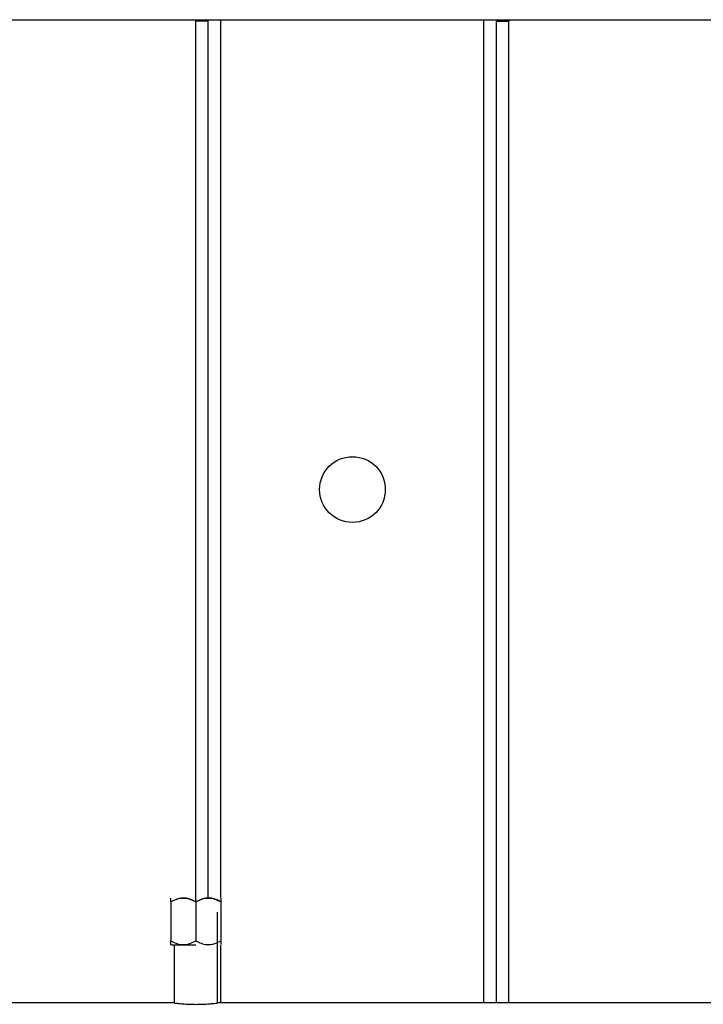
# Model space of a CAD drawing. Units: millimetres. Extents: x 4 to 416, y 4 to 293.
# Drawn here: x 223 to 230, y 208 to 219 of the extents above; entities that cross this region are included whole.
import ezdxf

# ---------------------------------------------------------------- set-up
doc = ezdxf.new("R2010")
doc.units = ezdxf.units.MM

msp = doc.modelspace()

# ---------------------------------------------------------------- linework, layer by layer
at = {"color": 7, "linetype": 'Continuous', "lineweight": 25}
for p, q in [((222.326, 218.877), (230.159, 218.877)), ((224.576, 218.86), (224.576, 218.877)), ((224.709, 218.86), (224.576, 218.86)), ((224.576, 209.489), (224.576, 218.86)), ((224.709, 218.86), (224.709, 218.877)), ((224.709, 209.528), (224.709, 218.86)), ((227.776, 218.877), (227.776, 218.86)), ((227.776, 218.86), (227.909, 218.86)), ((227.776, 208.414), (227.776, 218.86)), ((227.909, 218.877), (227.909, 218.86)), ((227.909, 208.414), (227.909, 218.86)), ((224.309, 209.489), (224.309, 209.53)), ((224.309, 209.489), (224.309, 209.076)), ((224.576, 209.489), (224.576, 209.076)), ((224.843, 209.531), (224.841, 209.533)), ((224.843, 209.489), (224.843, 209.076)), ((224.805, 208.413), (224.805, 209.38)), ((224.309, 209.035), (224.312, 209.033)), ((224.312, 209.033), (224.576, 209.033)), ((224.347, 209.033), (224.347, 208.414)), ((224.843, 209.076), (224.843, 209.036)), ((224.348, 208.414), (220.626, 208.414)), ((231.859, 208.414), (224.802, 208.414))]:
    msp.add_line(p, q, dxfattribs=at)
at = {"color": 8, "linetype": 'Continuous', "lineweight": 25}
for p, q in [((224.843, 209.536), (224.843, 218.877)), ((227.643, 208.414), (227.643, 218.877)), ((224.843, 208.414), (224.843, 209.03))]:
    msp.add_line(p, q, dxfattribs=at)
at = {"color": 7, "linetype": 'Continuous', "lineweight": 25}
msp.add_circle((226.243, 213.877), 0.35, dxfattribs=at)
for points, knots in [([(224.576, 209.489), (224.558, 209.499), (224.521, 209.519), (224.452, 209.535), (224.377, 209.525), (224.33, 209.5), (224.309, 209.489)], [0, 0, 0, 0, 0.218851, 0.441261, 0.749514, 1, 1, 1, 1]), ([(224.309, 209.489), (224.328, 209.499), (224.364, 209.519), (224.434, 209.535), (224.509, 209.525), (224.555, 209.5), (224.576, 209.489)], [0, 0, 0, 0, 0.21885, 0.441261, 0.749514, 1, 1, 1, 1]), ([(224.843, 209.489), (224.825, 209.499), (224.788, 209.519), (224.719, 209.535), (224.644, 209.525), (224.597, 209.5), (224.576, 209.489)], [0, 0, 0, 0, 0.21885, 0.441261, 0.749514, 1, 1, 1, 1]), ([(224.576, 209.489), (224.594, 209.499), (224.631, 209.519), (224.7, 209.535), (224.775, 209.525), (224.822, 209.5), (224.843, 209.489)], [0, 0, 0, 0, 0.21885, 0.441261, 0.749514, 1, 1, 1, 1]), ([(224.843, 209.53), (224.843, 209.53), (224.843, 209.533), (224.843, 209.514), (224.843, 209.507), (224.843, 209.495), (224.843, 209.489)], [0, 0, 0, 0, 0.016327, 0.19851, 0.625507, 1, 1, 1, 1]), ([(224.309, 209.076), (224.328, 209.066), (224.364, 209.047), (224.434, 209.03), (224.509, 209.041), (224.555, 209.065), (224.576, 209.076)], [0, 0, 0, 0, 0.218848, 0.441259, 0.749513, 1, 1, 1, 1]), ([(224.309, 209.036), (224.309, 209.035), (224.309, 209.032), (224.309, 209.051), (224.309, 209.058), (224.309, 209.07), (224.309, 209.076)], [0, 0, 0, 0, 0.016327, 0.19851, 0.625552, 1, 1, 1, 1]), ([(224.576, 209.076), (224.594, 209.066), (224.631, 209.047), (224.7, 209.03), (224.775, 209.041), (224.822, 209.065), (224.843, 209.076)], [0, 0, 0, 0, 0.218848, 0.441259, 0.749513, 1, 1, 1, 1]), ([(224.348, 208.414), (224.352, 208.413), (224.368, 208.411), (224.403, 208.407), (224.458, 208.403), (224.518, 208.4), (224.559, 208.4), (224.576, 208.399)], [0, 0, 0, 0, 0.0552164, 0.2158623, 0.4650784, 0.7752797, 1, 1, 1, 1]), ([(224.576, 208.399), (224.601, 208.4), (224.649, 208.4), (224.713, 208.404), (224.762, 208.409), (224.79, 208.412), (224.801, 208.413), (224.802, 208.413)], [0, 0, 0, 0, 0.332988, 0.628877, 0.855991, 0.987275, 1, 1, 1, 1])]:
    msp.add_open_spline(points, degree=3, knots=knots, dxfattribs=at)

doc.saveas('drawing.dxf')
